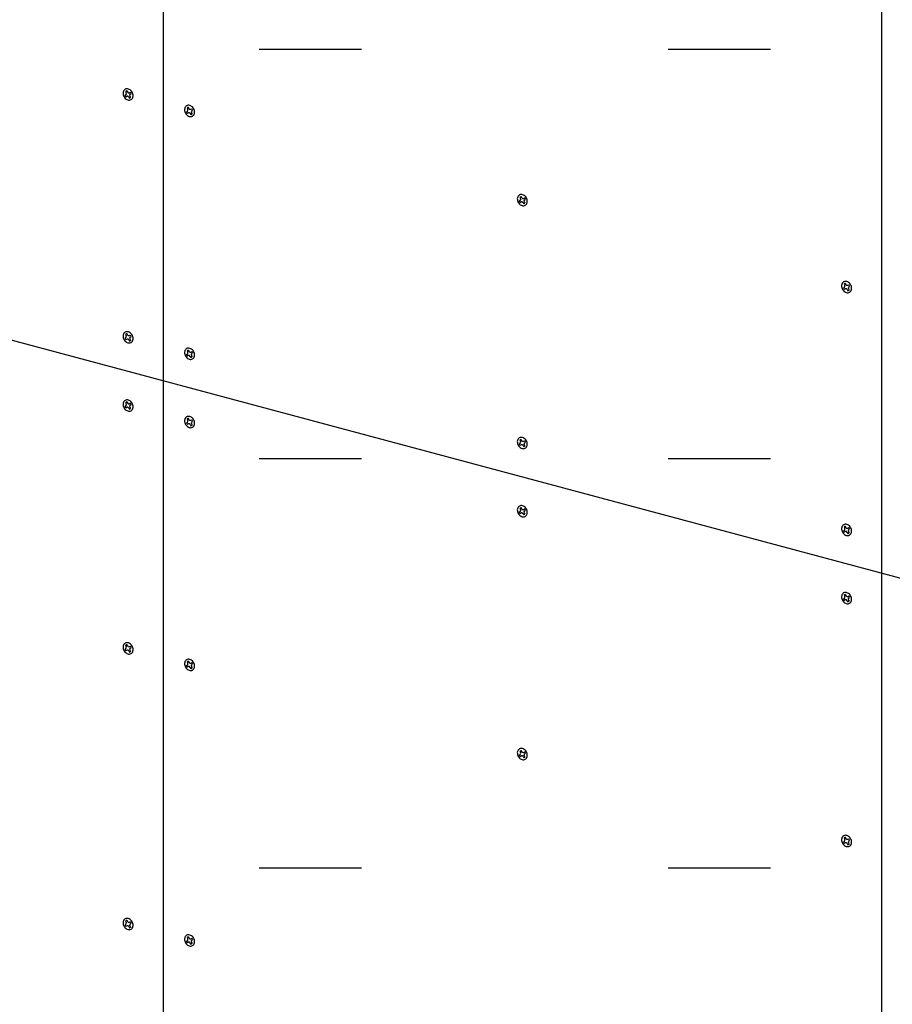
# Model space of a CAD drawing. Extents: x 5 to 415, y 6 to 292.
# Drawn here: x 50 to 55, y 103 to 109 of the extents above; entities that cross this region are included whole.
import ezdxf

# ---------------------------------------------------------------- set-up
doc = ezdxf.new("R2010")
doc.units = 0
doc.linetypes.add('DOT', pattern=[2.5, 0.625, -1.875])
for name, color, linetype in [('_B-C_ビス__アンカ__ボルト__強調図形', 7, 'CONTINUOUS'), ('_B-D_パネル', 7, 'CONTINUOUS'), ('ADD_LINE', 7, 'CONTINUOUS')]:
    doc.layers.add(name, color=color, linetype=linetype)

msp = doc.modelspace()

# ---------------------------------------------------------------- linework, layer by layer
at = {"layer": '_B-C_ビス__アンカ__ボルト__強調図形', "color": 2, "linetype": 'CONTINUOUS'}
for p, q in [((50.7167, 108.2497), (50.715, 108.2445)), ((50.7192, 108.2543), (50.7167, 108.2497)), ((50.7225, 108.2581), (50.7192, 108.2543)), ((50.7265, 108.2611), (50.7225, 108.2581)), ((50.7311, 108.2631), (50.7265, 108.2611)), ((50.7361, 108.264), (50.7311, 108.2631)), ((50.7413, 108.2639), (50.7361, 108.264)), ((50.7364, 108.2521), (50.7405, 108.245)), ((50.7466, 108.2628), (50.7413, 108.2639)), ((50.7519, 108.2607), (50.7466, 108.2628)), ((50.757, 108.2576), (50.7519, 108.2607)), ((50.7617, 108.2536), (50.757, 108.2576)), ((50.7659, 108.249), (50.7617, 108.2536)), ((50.7694, 108.2437), (50.7659, 108.249)), ((50.715, 108.2445), (50.7142, 108.2389)), ((50.7142, 108.2389), (50.7143, 108.233)), ((50.7143, 108.233), (50.7154, 108.2269)), ((50.7154, 108.2269), (50.7174, 108.221)), ((50.7174, 108.221), (50.7201, 108.2153)), ((50.7201, 108.2153), (50.7237, 108.21)), ((50.7237, 108.21), (50.7279, 108.2053)), ((50.7261, 108.2247), (50.7316, 108.2279)), ((50.7279, 108.2053), (50.7326, 108.2014)), ((50.7294, 108.2481), (50.7334, 108.241)), ((50.7313, 108.2157), (50.7368, 108.2189)), ((50.7326, 108.2014), (50.7376, 108.1983)), ((50.7376, 108.1983), (50.7429, 108.1962)), ((50.7429, 108.1962), (50.7483, 108.195)), ((50.7483, 108.195), (50.7535, 108.195)), ((50.7491, 108.2139), (50.7532, 108.2068)), ((50.7527, 108.2401), (50.7583, 108.2433)), ((50.7535, 108.195), (50.7585, 108.1959)), ((50.7561, 108.218), (50.7602, 108.2109)), ((50.7579, 108.2311), (50.7635, 108.2343)), ((50.7585, 108.1959), (50.763, 108.1979)), ((50.763, 108.1979), (50.767, 108.2009)), ((50.767, 108.2009), (50.7703, 108.2047)), ((50.7722, 108.238), (50.7694, 108.2437)), ((50.7703, 108.2047), (50.7729, 108.2093)), ((50.7742, 108.232), (50.7722, 108.238)), ((50.7729, 108.2093), (50.7746, 108.2144)), ((50.7752, 108.226), (50.7742, 108.232)), ((50.7746, 108.2144), (50.7754, 108.2201)), ((50.7754, 108.2201), (50.7752, 108.226)), ((51.0907, 108.1439), (51.0899, 108.1382)), ((51.0899, 108.1382), (51.09, 108.1323)), ((51.09, 108.1323), (51.0911, 108.1263)), ((51.0924, 108.1491), (51.0907, 108.1439)), ((51.0949, 108.1536), (51.0924, 108.1491)), ((51.0982, 108.1574), (51.0949, 108.1536)), ((51.1022, 108.1604), (51.0982, 108.1574)), ((51.1068, 108.1624), (51.1022, 108.1604)), ((51.105, 108.1474), (51.1091, 108.1403)), ((51.1118, 108.1634), (51.1068, 108.1624)), ((51.117, 108.1633), (51.1118, 108.1634)), ((51.1121, 108.1515), (51.1162, 108.1444)), ((51.1223, 108.1621), (51.117, 108.1633)), ((51.1276, 108.16), (51.1223, 108.1621)), ((51.1327, 108.1569), (51.1276, 108.16)), ((51.1284, 108.1394), (51.1339, 108.1426)), ((51.1374, 108.153), (51.1327, 108.1569)), ((51.1336, 108.1304), (51.1392, 108.1336)), ((51.1416, 108.1483), (51.1374, 108.153)), ((51.1451, 108.143), (51.1416, 108.1483)), ((51.1479, 108.1373), (51.1451, 108.143)), ((51.1498, 108.1314), (51.1479, 108.1373)), ((51.1509, 108.1253), (51.1498, 108.1314)), ((51.0911, 108.1263), (51.093, 108.1203)), ((51.093, 108.1203), (51.0958, 108.1146)), ((51.0958, 108.1146), (51.0994, 108.1093)), ((51.0994, 108.1093), (51.1036, 108.1047)), ((51.1018, 108.124), (51.1073, 108.1272)), ((51.1036, 108.1047), (51.1083, 108.1007)), ((51.107, 108.115), (51.1125, 108.1182)), ((51.1083, 108.1007), (51.1133, 108.0976)), ((51.1133, 108.0976), (51.1186, 108.0955)), ((51.1186, 108.0955), (51.1239, 108.0944)), ((51.1239, 108.0944), (51.1292, 108.0943)), ((51.1248, 108.1133), (51.1289, 108.1062)), ((51.1292, 108.0943), (51.1341, 108.0953)), ((51.1318, 108.1173), (51.1359, 108.1102)), ((51.1341, 108.0953), (51.1387, 108.0972)), ((51.1387, 108.0972), (51.1427, 108.1002)), ((51.1427, 108.1002), (51.146, 108.104)), ((51.146, 108.104), (51.1486, 108.1086)), ((51.1486, 108.1086), (51.1503, 108.1138)), ((51.1503, 108.1138), (51.1511, 108.1194)), ((51.1511, 108.1194), (51.1509, 108.1253)), ((53.1238, 107.5991), (53.123, 107.5934)), ((53.123, 107.5934), (53.1232, 107.5875)), ((53.1232, 107.5875), (53.1242, 107.5815)), ((53.1255, 107.6043), (53.1238, 107.5991)), ((53.1281, 107.6088), (53.1255, 107.6043)), ((53.1314, 107.6127), (53.1281, 107.6088)), ((53.1354, 107.6156), (53.1314, 107.6127)), ((53.1399, 107.6176), (53.1354, 107.6156)), ((53.1382, 107.6026), (53.1423, 107.5955)), ((53.1449, 107.6186), (53.1399, 107.6176)), ((53.1501, 107.6185), (53.1449, 107.6186)), ((53.1452, 107.6067), (53.1493, 107.5996)), ((53.1555, 107.6174), (53.1501, 107.6185)), ((53.1608, 107.6152), (53.1555, 107.6174)), ((53.1658, 107.6121), (53.1608, 107.6152)), ((53.1616, 107.5946), (53.1671, 107.5978)), ((53.1705, 107.6082), (53.1658, 107.6121)), ((53.1668, 107.5856), (53.1723, 107.5888)), ((53.1747, 107.6035), (53.1705, 107.6082)), ((53.1782, 107.5983), (53.1747, 107.6035)), ((53.181, 107.5926), (53.1782, 107.5983)), ((53.183, 107.5866), (53.181, 107.5926)), ((53.1242, 107.5815), (53.1262, 107.5755)), ((53.1262, 107.5755), (53.129, 107.5698)), ((53.129, 107.5698), (53.1325, 107.5646)), ((53.1325, 107.5646), (53.1367, 107.5599)), ((53.1349, 107.5793), (53.1405, 107.5825)), ((53.1367, 107.5599), (53.1414, 107.5559)), ((53.1401, 107.5702), (53.1457, 107.5734)), ((53.1414, 107.5559), (53.1465, 107.5529)), ((53.1465, 107.5529), (53.1518, 107.5507)), ((53.1518, 107.5507), (53.1571, 107.5496)), ((53.1571, 107.5496), (53.1623, 107.5495)), ((53.1579, 107.5685), (53.162, 107.5614)), ((53.1623, 107.5495), (53.1673, 107.5505)), ((53.165, 107.5725), (53.169, 107.5655)), ((53.1673, 107.5505), (53.1718, 107.5525)), ((53.1718, 107.5525), (53.1758, 107.5554)), ((53.1758, 107.5554), (53.1792, 107.5592)), ((53.1792, 107.5592), (53.1817, 107.5638)), ((53.1817, 107.5638), (53.1834, 107.569)), ((53.1841, 107.5806), (53.183, 107.5866)), ((53.1834, 107.569), (53.1842, 107.5746)), ((53.1842, 107.5746), (53.1841, 107.5806)), ((55.1051, 107.0682), (55.1043, 107.0626)), ((55.1043, 107.0626), (55.1045, 107.0566)), ((55.1045, 107.0566), (55.1055, 107.0506)), ((55.1068, 107.0734), (55.1051, 107.0682)), ((55.1055, 107.0506), (55.1075, 107.0446)), ((55.1094, 107.078), (55.1068, 107.0734)), ((55.1127, 107.0818), (55.1094, 107.078)), ((55.1167, 107.0847), (55.1127, 107.0818)), ((55.1162, 107.0484), (55.1218, 107.0516)), ((55.1212, 107.0867), (55.1167, 107.0847)), ((55.1195, 107.0717), (55.1236, 107.0647)), ((55.1262, 107.0877), (55.1212, 107.0867)), ((55.1314, 107.0876), (55.1262, 107.0877)), ((55.1265, 107.0758), (55.1306, 107.0687)), ((55.1368, 107.0865), (55.1314, 107.0876)), ((55.1421, 107.0843), (55.1368, 107.0865)), ((55.1471, 107.0813), (55.1421, 107.0843)), ((55.1429, 107.0638), (55.1484, 107.0669)), ((55.1518, 107.0773), (55.1471, 107.0813)), ((55.1481, 107.0547), (55.1536, 107.0579)), ((55.156, 107.0726), (55.1518, 107.0773)), ((55.1595, 107.0674), (55.156, 107.0726)), ((55.1623, 107.0617), (55.1595, 107.0674)), ((55.1643, 107.0557), (55.1623, 107.0617)), ((55.1654, 107.0497), (55.1643, 107.0557)), ((55.1655, 107.0438), (55.1654, 107.0497)), ((55.1075, 107.0446), (55.1103, 107.0389)), ((55.1103, 107.0389), (55.1138, 107.0337)), ((55.1138, 107.0337), (55.118, 107.029)), ((55.118, 107.029), (55.1227, 107.0251)), ((55.1214, 107.0394), (55.127, 107.0425)), ((55.1227, 107.0251), (55.1278, 107.022)), ((55.1278, 107.022), (55.133, 107.0198)), ((55.133, 107.0198), (55.1384, 107.0187)), ((55.1384, 107.0187), (55.1436, 107.0186)), ((55.1392, 107.0376), (55.1433, 107.0305)), ((55.1436, 107.0186), (55.1486, 107.0196)), ((55.1462, 107.0417), (55.1503, 107.0346)), ((55.1486, 107.0196), (55.1531, 107.0216)), ((55.1531, 107.0216), (55.1571, 107.0245)), ((55.1571, 107.0245), (55.1605, 107.0283)), ((55.1605, 107.0283), (55.163, 107.0329)), ((55.163, 107.0329), (55.1647, 107.0381)), ((55.1647, 107.0381), (55.1655, 107.0438)), ((50.715, 106.7612), (50.7142, 106.7556)), ((50.7142, 106.7556), (50.7143, 106.7496)), ((50.7143, 106.7496), (50.7154, 106.7436)), ((50.7167, 106.7664), (50.715, 106.7612)), ((50.7192, 106.771), (50.7167, 106.7664)), ((50.7225, 106.7748), (50.7192, 106.771)), ((50.7265, 106.7777), (50.7225, 106.7748)), ((50.7311, 106.7797), (50.7265, 106.7777)), ((50.7294, 106.7647), (50.7334, 106.7577)), ((50.7361, 106.7807), (50.7311, 106.7797)), ((50.7413, 106.7806), (50.7361, 106.7807)), ((50.7364, 106.7688), (50.7405, 106.7617)), ((50.7466, 106.7795), (50.7413, 106.7806)), ((50.7519, 106.7773), (50.7466, 106.7795)), ((50.757, 106.7743), (50.7519, 106.7773)), ((50.7527, 106.7568), (50.7583, 106.7599)), ((50.7617, 106.7703), (50.757, 106.7743)), ((50.7579, 106.7477), (50.7635, 106.7509)), ((50.7659, 106.7656), (50.7617, 106.7703)), ((50.7694, 106.7604), (50.7659, 106.7656)), ((50.7722, 106.7547), (50.7694, 106.7604)), ((50.7742, 106.7487), (50.7722, 106.7547)), ((50.7752, 106.7427), (50.7742, 106.7487)), ((50.7154, 106.7436), (50.7174, 106.7376)), ((50.7174, 106.7376), (50.7201, 106.7319)), ((50.7201, 106.7319), (50.7237, 106.7267)), ((50.7237, 106.7267), (50.7279, 106.722)), ((50.7261, 106.7414), (50.7316, 106.7446)), ((50.7279, 106.722), (50.7326, 106.7181)), ((50.7313, 106.7324), (50.7368, 106.7355)), ((50.7326, 106.7181), (50.7376, 106.715)), ((50.7376, 106.715), (50.7429, 106.7128)), ((50.7429, 106.7128), (50.7483, 106.7117)), ((50.7483, 106.7117), (50.7535, 106.7116)), ((50.7491, 106.7306), (50.7532, 106.7235)), ((50.7535, 106.7116), (50.7585, 106.7126)), ((50.7561, 106.7347), (50.7602, 106.7276)), ((50.7585, 106.7126), (50.763, 106.7146)), ((50.763, 106.7146), (50.767, 106.7175)), ((50.767, 106.7175), (50.7703, 106.7213)), ((50.7703, 106.7213), (50.7729, 106.7259)), ((50.7729, 106.7259), (50.7746, 106.7311)), ((50.7746, 106.7311), (50.7754, 106.7368)), ((50.7754, 106.7368), (50.7752, 106.7427)), ((51.0907, 106.6605), (51.0899, 106.6549)), ((51.0899, 106.6549), (51.09, 106.649)), ((51.09, 106.649), (51.0911, 106.6429)), ((51.0924, 106.6657), (51.0907, 106.6605)), ((51.0911, 106.6429), (51.093, 106.637)), ((51.0949, 106.6703), (51.0924, 106.6657)), ((51.093, 106.637), (51.0958, 106.6313)), ((51.0982, 106.6741), (51.0949, 106.6703)), ((51.0958, 106.6313), (51.0994, 106.626)), ((51.1022, 106.6771), (51.0982, 106.6741)), ((51.0994, 106.626), (51.1036, 106.6213)), ((51.1018, 106.6407), (51.1073, 106.6439)), ((51.1068, 106.6791), (51.1022, 106.6771)), ((51.105, 106.6641), (51.1091, 106.657)), ((51.1118, 106.68), (51.1068, 106.6791)), ((51.107, 106.6317), (51.1125, 106.6349)), ((51.117, 106.6799), (51.1118, 106.68)), ((51.1121, 106.6681), (51.1162, 106.6611)), ((51.1223, 106.6788), (51.117, 106.6799)), ((51.1276, 106.6767), (51.1223, 106.6788)), ((51.1248, 106.6299), (51.1289, 106.6228)), ((51.1327, 106.6736), (51.1276, 106.6767)), ((51.1284, 106.6561), (51.1339, 106.6593)), ((51.1318, 106.634), (51.1359, 106.6269)), ((51.1374, 106.6696), (51.1327, 106.6736)), ((51.1336, 106.6471), (51.1392, 106.6503)), ((51.1416, 106.665), (51.1374, 106.6696)), ((51.1451, 106.6597), (51.1416, 106.665)), ((51.1479, 106.654), (51.1451, 106.6597)), ((51.146, 106.6207), (51.1486, 106.6253)), ((51.1498, 106.648), (51.1479, 106.654)), ((51.1486, 106.6253), (51.1503, 106.6304)), ((51.1509, 106.642), (51.1498, 106.648)), ((51.1503, 106.6304), (51.1511, 106.6361)), ((51.1511, 106.6361), (51.1509, 106.642)), ((51.1036, 106.6213), (51.1083, 106.6174)), ((51.1083, 106.6174), (51.1133, 106.6143)), ((51.1133, 106.6143), (51.1186, 106.6122)), ((51.1186, 106.6122), (51.1239, 106.611)), ((51.1239, 106.611), (51.1292, 106.611)), ((51.1292, 106.611), (51.1341, 106.6119)), ((51.1341, 106.6119), (51.1387, 106.6139)), ((51.1387, 106.6139), (51.1427, 106.6169)), ((51.1427, 106.6169), (51.146, 106.6207)), ((50.715, 106.3445), (50.7142, 106.3389)), ((50.7142, 106.3389), (50.7143, 106.333)), ((50.7143, 106.333), (50.7154, 106.3269)), ((50.7167, 106.3497), (50.715, 106.3445)), ((50.7154, 106.3269), (50.7174, 106.321)), ((50.7192, 106.3543), (50.7167, 106.3497)), ((50.7225, 106.3581), (50.7192, 106.3543)), ((50.7265, 106.3611), (50.7225, 106.3581)), ((50.7261, 106.3247), (50.7316, 106.3279)), ((50.7311, 106.3631), (50.7265, 106.3611)), ((50.7294, 106.3481), (50.7334, 106.341)), ((50.7361, 106.364), (50.7311, 106.3631)), ((50.7413, 106.3639), (50.7361, 106.364)), ((50.7364, 106.3521), (50.7405, 106.345)), ((50.7466, 106.3628), (50.7413, 106.3639)), ((50.7519, 106.3607), (50.7466, 106.3628)), ((50.757, 106.3576), (50.7519, 106.3607)), ((50.7527, 106.3401), (50.7583, 106.3433)), ((50.7617, 106.3536), (50.757, 106.3576)), ((50.7579, 106.3311), (50.7635, 106.3343)), ((50.7659, 106.349), (50.7617, 106.3536)), ((50.7694, 106.3437), (50.7659, 106.349)), ((50.7722, 106.338), (50.7694, 106.3437)), ((50.7742, 106.332), (50.7722, 106.338)), ((50.7752, 106.326), (50.7742, 106.332)), ((50.7754, 106.3201), (50.7752, 106.326)), ((50.7174, 106.321), (50.7201, 106.3153)), ((50.7201, 106.3153), (50.7237, 106.31)), ((50.7237, 106.31), (50.7279, 106.3053)), ((50.7279, 106.3053), (50.7326, 106.3014)), ((50.7313, 106.3157), (50.7368, 106.3189)), ((50.7326, 106.3014), (50.7376, 106.2983)), ((50.7376, 106.2983), (50.7429, 106.2962)), ((50.7429, 106.2962), (50.7483, 106.295)), ((50.7483, 106.295), (50.7535, 106.295)), ((50.7491, 106.3139), (50.7532, 106.3068)), ((50.7535, 106.295), (50.7585, 106.2959)), ((50.7561, 106.318), (50.7602, 106.3109)), ((50.7585, 106.2959), (50.763, 106.2979)), ((50.763, 106.2979), (50.767, 106.3009)), ((50.767, 106.3009), (50.7703, 106.3047)), ((50.7703, 106.3047), (50.7729, 106.3093)), ((50.7729, 106.3093), (50.7746, 106.3144)), ((50.7746, 106.3144), (50.7754, 106.3201)), ((51.0907, 106.2439), (51.0899, 106.2382)), ((51.0899, 106.2382), (51.09, 106.2323)), ((51.09, 106.2323), (51.0911, 106.2263)), ((51.0924, 106.2491), (51.0907, 106.2439)), ((51.0911, 106.2263), (51.093, 106.2203)), ((51.0949, 106.2536), (51.0924, 106.2491)), ((51.093, 106.2203), (51.0958, 106.2146)), ((51.0982, 106.2574), (51.0949, 106.2536)), ((51.0958, 106.2146), (51.0994, 106.2093)), ((51.1022, 106.2604), (51.0982, 106.2574)), ((51.0994, 106.2093), (51.1036, 106.2047)), ((51.1018, 106.224), (51.1073, 106.2272)), ((51.1068, 106.2624), (51.1022, 106.2604)), ((51.1036, 106.2047), (51.1083, 106.2007)), ((51.105, 106.2474), (51.1091, 106.2403)), ((51.1118, 106.2634), (51.1068, 106.2624)), ((51.107, 106.215), (51.1125, 106.2182)), ((51.117, 106.2633), (51.1118, 106.2634)), ((51.1121, 106.2515), (51.1162, 106.2444)), ((51.1223, 106.2621), (51.117, 106.2633)), ((51.1276, 106.26), (51.1223, 106.2621)), ((51.1248, 106.2133), (51.1289, 106.2062)), ((51.1327, 106.2569), (51.1276, 106.26)), ((51.1284, 106.2394), (51.1339, 106.2426)), ((51.1318, 106.2173), (51.1359, 106.2102)), ((51.1374, 106.253), (51.1327, 106.2569)), ((51.1336, 106.2304), (51.1392, 106.2336)), ((51.1416, 106.2483), (51.1374, 106.253)), ((51.1451, 106.243), (51.1416, 106.2483)), ((51.1479, 106.2373), (51.1451, 106.243)), ((51.146, 106.204), (51.1486, 106.2086)), ((51.1498, 106.2314), (51.1479, 106.2373)), ((51.1486, 106.2086), (51.1503, 106.2138)), ((51.1509, 106.2253), (51.1498, 106.2314)), ((51.1503, 106.2138), (51.1511, 106.2194)), ((51.1511, 106.2194), (51.1509, 106.2253)), ((51.1083, 106.2007), (51.1133, 106.1976)), ((51.1133, 106.1976), (51.1186, 106.1955)), ((51.1186, 106.1955), (51.1239, 106.1944)), ((51.1239, 106.1944), (51.1292, 106.1943)), ((51.1292, 106.1943), (51.1341, 106.1953)), ((51.1341, 106.1953), (51.1387, 106.1972)), ((51.1387, 106.1972), (51.1427, 106.2002)), ((51.1427, 106.2002), (51.146, 106.204)), ((53.1238, 106.1158), (53.123, 106.1101)), ((53.123, 106.1101), (53.1232, 106.1042)), ((53.1232, 106.1042), (53.1242, 106.0981)), ((53.1255, 106.1209), (53.1238, 106.1158)), ((53.1242, 106.0981), (53.1262, 106.0922)), ((53.1281, 106.1255), (53.1255, 106.1209)), ((53.1262, 106.0922), (53.129, 106.0865)), ((53.1314, 106.1293), (53.1281, 106.1255)), ((53.129, 106.0865), (53.1325, 106.0812)), ((53.1354, 106.1323), (53.1314, 106.1293)), ((53.1349, 106.0959), (53.1405, 106.0991)), ((53.1399, 106.1343), (53.1354, 106.1323)), ((53.1382, 106.1193), (53.1423, 106.1122)), ((53.1449, 106.1352), (53.1399, 106.1343)), ((53.1401, 106.0869), (53.1457, 106.0901)), ((53.1501, 106.1352), (53.1449, 106.1352)), ((53.1452, 106.1234), (53.1493, 106.1163)), ((53.1555, 106.134), (53.1501, 106.1352)), ((53.1608, 106.1319), (53.1555, 106.134)), ((53.1579, 106.0851), (53.162, 106.0781)), ((53.1658, 106.1288), (53.1608, 106.1319)), ((53.1616, 106.1113), (53.1671, 106.1145)), ((53.165, 106.0892), (53.169, 106.0821)), ((53.1705, 106.1249), (53.1658, 106.1288)), ((53.1668, 106.1023), (53.1723, 106.1055)), ((53.1747, 106.1202), (53.1705, 106.1249)), ((53.1782, 106.1149), (53.1747, 106.1202)), ((53.181, 106.1092), (53.1782, 106.1149)), ((53.183, 106.1033), (53.181, 106.1092)), ((53.1817, 106.0805), (53.1834, 106.0857)), ((53.1841, 106.0972), (53.183, 106.1033)), ((53.1834, 106.0857), (53.1842, 106.0913)), ((53.1842, 106.0913), (53.1841, 106.0972)), ((53.1325, 106.0812), (53.1367, 106.0765)), ((53.1367, 106.0765), (53.1414, 106.0726)), ((53.1414, 106.0726), (53.1465, 106.0695)), ((53.1465, 106.0695), (53.1518, 106.0674)), ((53.1518, 106.0674), (53.1571, 106.0663)), ((53.1571, 106.0663), (53.1623, 106.0662)), ((53.1623, 106.0662), (53.1673, 106.0671)), ((53.1673, 106.0671), (53.1718, 106.0691)), ((53.1718, 106.0691), (53.1758, 106.0721)), ((53.1758, 106.0721), (53.1792, 106.0759)), ((53.1792, 106.0759), (53.1817, 106.0805)), ((53.1238, 105.6991), (53.123, 105.6934)), ((53.123, 105.6934), (53.1232, 105.6875)), ((53.1232, 105.6875), (53.1242, 105.6815)), ((53.1255, 105.7043), (53.1238, 105.6991)), ((53.1242, 105.6815), (53.1262, 105.6755)), ((53.1281, 105.7088), (53.1255, 105.7043)), ((53.1262, 105.6755), (53.129, 105.6698)), ((53.1314, 105.7127), (53.1281, 105.7088)), ((53.129, 105.6698), (53.1325, 105.6646)), ((53.1354, 105.7156), (53.1314, 105.7127)), ((53.1325, 105.6646), (53.1367, 105.6599)), ((53.1349, 105.6793), (53.1405, 105.6825)), ((53.1399, 105.7176), (53.1354, 105.7156)), ((53.1382, 105.7026), (53.1423, 105.6955)), ((53.1449, 105.7186), (53.1399, 105.7176)), ((53.1401, 105.6702), (53.1457, 105.6734)), ((53.1501, 105.7185), (53.1449, 105.7186)), ((53.1452, 105.7067), (53.1493, 105.6996)), ((53.1555, 105.7174), (53.1501, 105.7185)), ((53.1608, 105.7152), (53.1555, 105.7174)), ((53.1579, 105.6685), (53.162, 105.6614)), ((53.1658, 105.7121), (53.1608, 105.7152)), ((53.1616, 105.6946), (53.1671, 105.6978)), ((53.165, 105.6725), (53.169, 105.6655)), ((53.1705, 105.7082), (53.1658, 105.7121)), ((53.1668, 105.6856), (53.1723, 105.6888)), ((53.1747, 105.7035), (53.1705, 105.7082)), ((53.1782, 105.6983), (53.1747, 105.7035)), ((53.181, 105.6926), (53.1782, 105.6983)), ((53.1792, 105.6592), (53.1817, 105.6638)), ((53.183, 105.6866), (53.181, 105.6926)), ((53.1817, 105.6638), (53.1834, 105.669)), ((53.1841, 105.6806), (53.183, 105.6866)), ((53.1834, 105.669), (53.1842, 105.6746)), ((53.1842, 105.6746), (53.1841, 105.6806)), ((53.1367, 105.6599), (53.1414, 105.6559)), ((53.1414, 105.6559), (53.1465, 105.6529)), ((53.1465, 105.6529), (53.1518, 105.6507)), ((53.1518, 105.6507), (53.1571, 105.6496)), ((53.1571, 105.6496), (53.1623, 105.6495)), ((53.1623, 105.6495), (53.1673, 105.6505)), ((53.1673, 105.6505), (53.1718, 105.6525)), ((53.1718, 105.6525), (53.1758, 105.6554)), ((53.1758, 105.6554), (53.1792, 105.6592)), ((55.1212, 105.6034), (55.1167, 105.6014)), ((55.1262, 105.6044), (55.1212, 105.6034)), ((55.1314, 105.6043), (55.1262, 105.6044)), ((55.1368, 105.6031), (55.1314, 105.6043)), ((55.1421, 105.601), (55.1368, 105.6031)), ((55.1051, 105.5849), (55.1043, 105.5792)), ((55.1043, 105.5792), (55.1045, 105.5733)), ((55.1045, 105.5733), (55.1055, 105.5673)), ((55.1068, 105.5901), (55.1051, 105.5849)), ((55.1055, 105.5673), (55.1075, 105.5613)), ((55.1094, 105.5946), (55.1068, 105.5901)), ((55.1075, 105.5613), (55.1103, 105.5556)), ((55.1127, 105.5984), (55.1094, 105.5946)), ((55.1103, 105.5556), (55.1138, 105.5503)), ((55.1167, 105.6014), (55.1127, 105.5984)), ((55.1138, 105.5503), (55.118, 105.5457)), ((55.1162, 105.565), (55.1218, 105.5682)), ((55.118, 105.5457), (55.1227, 105.5417)), ((55.1195, 105.5884), (55.1236, 105.5813)), ((55.1214, 105.556), (55.127, 105.5592)), ((55.1265, 105.5925), (55.1306, 105.5854)), ((55.1392, 105.5543), (55.1433, 105.5472)), ((55.1471, 105.5979), (55.1421, 105.601)), ((55.1429, 105.5804), (55.1484, 105.5836)), ((55.1462, 105.5583), (55.1503, 105.5512)), ((55.1518, 105.594), (55.1471, 105.5979)), ((55.1481, 105.5714), (55.1536, 105.5746)), ((55.156, 105.5893), (55.1518, 105.594)), ((55.1595, 105.584), (55.156, 105.5893)), ((55.1571, 105.5412), (55.1605, 105.545)), ((55.1623, 105.5783), (55.1595, 105.584)), ((55.1605, 105.545), (55.163, 105.5496)), ((55.1643, 105.5724), (55.1623, 105.5783)), ((55.163, 105.5496), (55.1647, 105.5548)), ((55.1654, 105.5663), (55.1643, 105.5724)), ((55.1647, 105.5548), (55.1655, 105.5604)), ((55.1655, 105.5604), (55.1654, 105.5663)), ((55.1227, 105.5417), (55.1278, 105.5386)), ((55.1278, 105.5386), (55.133, 105.5365)), ((55.133, 105.5365), (55.1384, 105.5354)), ((55.1384, 105.5354), (55.1436, 105.5353)), ((55.1436, 105.5353), (55.1486, 105.5363)), ((55.1486, 105.5363), (55.1531, 105.5382)), ((55.1531, 105.5382), (55.1571, 105.5412)), ((55.1167, 105.1847), (55.1127, 105.1818)), ((55.1212, 105.1867), (55.1167, 105.1847)), ((55.1262, 105.1877), (55.1212, 105.1867)), ((55.1314, 105.1876), (55.1262, 105.1877)), ((55.1368, 105.1865), (55.1314, 105.1876)), ((55.1421, 105.1843), (55.1368, 105.1865)), ((55.1471, 105.1813), (55.1421, 105.1843)), ((55.1051, 105.1682), (55.1043, 105.1626)), ((55.1043, 105.1626), (55.1045, 105.1566)), ((55.1045, 105.1566), (55.1055, 105.1506)), ((55.1068, 105.1734), (55.1051, 105.1682)), ((55.1055, 105.1506), (55.1075, 105.1446)), ((55.1094, 105.178), (55.1068, 105.1734)), ((55.1075, 105.1446), (55.1103, 105.1389)), ((55.1127, 105.1818), (55.1094, 105.178)), ((55.1103, 105.1389), (55.1138, 105.1337)), ((55.1138, 105.1337), (55.118, 105.129)), ((55.1162, 105.1484), (55.1218, 105.1516)), ((55.118, 105.129), (55.1227, 105.1251)), ((55.1195, 105.1717), (55.1236, 105.1647)), ((55.1214, 105.1394), (55.127, 105.1425)), ((55.1227, 105.1251), (55.1278, 105.122)), ((55.1265, 105.1758), (55.1306, 105.1687)), ((55.1278, 105.122), (55.133, 105.1198)), ((55.1392, 105.1376), (55.1433, 105.1305)), ((55.1429, 105.1638), (55.1484, 105.1669)), ((55.1462, 105.1417), (55.1503, 105.1346)), ((55.1518, 105.1773), (55.1471, 105.1813)), ((55.1481, 105.1547), (55.1536, 105.1579)), ((55.156, 105.1726), (55.1518, 105.1773)), ((55.1531, 105.1216), (55.1571, 105.1245)), ((55.1595, 105.1674), (55.156, 105.1726)), ((55.1571, 105.1245), (55.1605, 105.1283)), ((55.1623, 105.1617), (55.1595, 105.1674)), ((55.1605, 105.1283), (55.163, 105.1329)), ((55.1643, 105.1557), (55.1623, 105.1617)), ((55.163, 105.1329), (55.1647, 105.1381)), ((55.1654, 105.1497), (55.1643, 105.1557)), ((55.1647, 105.1381), (55.1655, 105.1438)), ((55.1655, 105.1438), (55.1654, 105.1497)), ((55.133, 105.1198), (55.1384, 105.1187)), ((55.1384, 105.1187), (55.1436, 105.1186)), ((55.1436, 105.1186), (55.1486, 105.1196)), ((55.1486, 105.1196), (55.1531, 105.1216)), ((50.715, 104.8612), (50.7142, 104.8556)), ((50.7142, 104.8556), (50.7143, 104.8496)), ((50.7143, 104.8496), (50.7154, 104.8436)), ((50.7167, 104.8664), (50.715, 104.8612)), ((50.7154, 104.8436), (50.7174, 104.8376)), ((50.7192, 104.871), (50.7167, 104.8664)), ((50.7174, 104.8376), (50.7201, 104.8319)), ((50.7225, 104.8748), (50.7192, 104.871)), ((50.7201, 104.8319), (50.7237, 104.8267)), ((50.7265, 104.8777), (50.7225, 104.8748)), ((50.7237, 104.8267), (50.7279, 104.822)), ((50.7261, 104.8414), (50.7316, 104.8446)), ((50.7311, 104.8797), (50.7265, 104.8777)), ((50.7279, 104.822), (50.7326, 104.8181)), ((50.7294, 104.8647), (50.7334, 104.8577)), ((50.7361, 104.8807), (50.7311, 104.8797)), ((50.7313, 104.8324), (50.7368, 104.8355)), ((50.7413, 104.8806), (50.7361, 104.8807)), ((50.7364, 104.8688), (50.7405, 104.8617)), ((50.7466, 104.8795), (50.7413, 104.8806)), ((50.7519, 104.8773), (50.7466, 104.8795)), ((50.7491, 104.8306), (50.7532, 104.8235)), ((50.757, 104.8743), (50.7519, 104.8773)), ((50.7527, 104.8568), (50.7583, 104.8599)), ((50.7561, 104.8347), (50.7602, 104.8276)), ((50.7617, 104.8703), (50.757, 104.8743)), ((50.7579, 104.8477), (50.7635, 104.8509)), ((50.7659, 104.8656), (50.7617, 104.8703)), ((50.7694, 104.8604), (50.7659, 104.8656)), ((50.767, 104.8175), (50.7703, 104.8213)), ((50.7722, 104.8547), (50.7694, 104.8604)), ((50.7703, 104.8213), (50.7729, 104.8259)), ((50.7742, 104.8487), (50.7722, 104.8547)), ((50.7729, 104.8259), (50.7746, 104.8311)), ((50.7752, 104.8427), (50.7742, 104.8487)), ((50.7746, 104.8311), (50.7754, 104.8368)), ((50.7754, 104.8368), (50.7752, 104.8427)), ((50.7326, 104.8181), (50.7376, 104.815)), ((50.7376, 104.815), (50.7429, 104.8128)), ((50.7429, 104.8128), (50.7483, 104.8117)), ((50.7483, 104.8117), (50.7535, 104.8116)), ((50.7535, 104.8116), (50.7585, 104.8126)), ((50.7585, 104.8126), (50.763, 104.8146)), ((50.763, 104.8146), (50.767, 104.8175)), ((51.0924, 104.7657), (51.0907, 104.7605)), ((51.0949, 104.7703), (51.0924, 104.7657)), ((51.0982, 104.7741), (51.0949, 104.7703)), ((51.1022, 104.7771), (51.0982, 104.7741)), ((51.1068, 104.7791), (51.1022, 104.7771)), ((51.105, 104.7641), (51.1091, 104.757)), ((51.1118, 104.78), (51.1068, 104.7791)), ((51.117, 104.7799), (51.1118, 104.78)), ((51.1121, 104.7681), (51.1162, 104.7611)), ((51.1223, 104.7788), (51.117, 104.7799)), ((51.1276, 104.7767), (51.1223, 104.7788)), ((51.1327, 104.7736), (51.1276, 104.7767)), ((51.1374, 104.7696), (51.1327, 104.7736)), ((51.1416, 104.765), (51.1374, 104.7696)), ((51.1451, 104.7597), (51.1416, 104.765)), ((51.0907, 104.7605), (51.0899, 104.7549)), ((51.0899, 104.7549), (51.09, 104.749)), ((51.09, 104.749), (51.0911, 104.7429)), ((51.0911, 104.7429), (51.093, 104.737)), ((51.093, 104.737), (51.0958, 104.7313)), ((51.0958, 104.7313), (51.0994, 104.726)), ((51.0994, 104.726), (51.1036, 104.7213)), ((51.1018, 104.7407), (51.1073, 104.7439)), ((51.1036, 104.7213), (51.1083, 104.7174)), ((51.107, 104.7317), (51.1125, 104.7349)), ((51.1083, 104.7174), (51.1133, 104.7143)), ((51.1133, 104.7143), (51.1186, 104.7122)), ((51.1186, 104.7122), (51.1239, 104.711)), ((51.1239, 104.711), (51.1292, 104.711)), ((51.1248, 104.7299), (51.1289, 104.7228)), ((51.1284, 104.7561), (51.1339, 104.7593)), ((51.1292, 104.711), (51.1341, 104.7119)), ((51.1318, 104.734), (51.1359, 104.7269)), ((51.1336, 104.7471), (51.1392, 104.7503)), ((51.1341, 104.7119), (51.1387, 104.7139)), ((51.1387, 104.7139), (51.1427, 104.7169)), ((51.1427, 104.7169), (51.146, 104.7207)), ((51.1479, 104.754), (51.1451, 104.7597)), ((51.146, 104.7207), (51.1486, 104.7253)), ((51.1498, 104.748), (51.1479, 104.754)), ((51.1486, 104.7253), (51.1503, 104.7304)), ((51.1509, 104.742), (51.1498, 104.748)), ((51.1503, 104.7304), (51.1511, 104.7361)), ((51.1511, 104.7361), (51.1509, 104.742)), ((53.1255, 104.2209), (53.1238, 104.2158)), ((53.1281, 104.2255), (53.1255, 104.2209)), ((53.1314, 104.2293), (53.1281, 104.2255)), ((53.1354, 104.2323), (53.1314, 104.2293)), ((53.1399, 104.2343), (53.1354, 104.2323)), ((53.1449, 104.2352), (53.1399, 104.2343)), ((53.1501, 104.2352), (53.1449, 104.2352)), ((53.1452, 104.2234), (53.1493, 104.2163)), ((53.1555, 104.234), (53.1501, 104.2352)), ((53.1608, 104.2319), (53.1555, 104.234)), ((53.1658, 104.2288), (53.1608, 104.2319)), ((53.1705, 104.2249), (53.1658, 104.2288)), ((53.1747, 104.2202), (53.1705, 104.2249)), ((53.1782, 104.2149), (53.1747, 104.2202)), ((53.1238, 104.2158), (53.123, 104.2101)), ((53.123, 104.2101), (53.1232, 104.2042)), ((53.1232, 104.2042), (53.1242, 104.1981)), ((53.1242, 104.1981), (53.1262, 104.1922)), ((53.1262, 104.1922), (53.129, 104.1865)), ((53.129, 104.1865), (53.1325, 104.1812)), ((53.1325, 104.1812), (53.1367, 104.1765)), ((53.1349, 104.1959), (53.1405, 104.1991)), ((53.1367, 104.1765), (53.1414, 104.1726)), ((53.1382, 104.2193), (53.1423, 104.2122)), ((53.1401, 104.1869), (53.1457, 104.1901)), ((53.1414, 104.1726), (53.1465, 104.1695)), ((53.1465, 104.1695), (53.1518, 104.1674)), ((53.1518, 104.1674), (53.1571, 104.1663)), ((53.1571, 104.1663), (53.1623, 104.1662)), ((53.1579, 104.1851), (53.162, 104.1781)), ((53.1616, 104.2113), (53.1671, 104.2145)), ((53.1623, 104.1662), (53.1673, 104.1671)), ((53.165, 104.1892), (53.169, 104.1821)), ((53.1668, 104.2023), (53.1723, 104.2055)), ((53.1673, 104.1671), (53.1718, 104.1691)), ((53.1718, 104.1691), (53.1758, 104.1721)), ((53.1758, 104.1721), (53.1792, 104.1759)), ((53.181, 104.2092), (53.1782, 104.2149)), ((53.1792, 104.1759), (53.1817, 104.1805)), ((53.183, 104.2033), (53.181, 104.2092)), ((53.1817, 104.1805), (53.1834, 104.1857)), ((53.1841, 104.1972), (53.183, 104.2033)), ((53.1834, 104.1857), (53.1842, 104.1913)), ((53.1842, 104.1913), (53.1841, 104.1972)), ((55.1051, 103.6849), (55.1043, 103.6792)), ((55.1043, 103.6792), (55.1045, 103.6733)), ((55.1068, 103.6901), (55.1051, 103.6849)), ((55.1094, 103.6946), (55.1068, 103.6901)), ((55.1127, 103.6984), (55.1094, 103.6946)), ((55.1167, 103.7014), (55.1127, 103.6984)), ((55.1212, 103.7034), (55.1167, 103.7014)), ((55.1195, 103.6884), (55.1236, 103.6813)), ((55.1262, 103.7044), (55.1212, 103.7034)), ((55.1314, 103.7043), (55.1262, 103.7044)), ((55.1265, 103.6925), (55.1306, 103.6854)), ((55.1368, 103.7031), (55.1314, 103.7043)), ((55.1421, 103.701), (55.1368, 103.7031)), ((55.1471, 103.6979), (55.1421, 103.701)), ((55.1429, 103.6804), (55.1484, 103.6836)), ((55.1518, 103.694), (55.1471, 103.6979)), ((55.156, 103.6893), (55.1518, 103.694)), ((55.1595, 103.684), (55.156, 103.6893)), ((55.1623, 103.6783), (55.1595, 103.684)), ((55.1045, 103.6733), (55.1055, 103.6673)), ((55.1055, 103.6673), (55.1075, 103.6613)), ((55.1075, 103.6613), (55.1103, 103.6556)), ((55.1103, 103.6556), (55.1138, 103.6503)), ((55.1138, 103.6503), (55.118, 103.6457)), ((55.1162, 103.665), (55.1218, 103.6682)), ((55.118, 103.6457), (55.1227, 103.6417)), ((55.1214, 103.656), (55.127, 103.6592)), ((55.1227, 103.6417), (55.1278, 103.6386)), ((55.1278, 103.6386), (55.133, 103.6365)), ((55.133, 103.6365), (55.1384, 103.6354)), ((55.1384, 103.6354), (55.1436, 103.6353)), ((55.1392, 103.6543), (55.1433, 103.6472)), ((55.1436, 103.6353), (55.1486, 103.6363)), ((55.1462, 103.6583), (55.1503, 103.6512)), ((55.1481, 103.6714), (55.1536, 103.6746)), ((55.1486, 103.6363), (55.1531, 103.6382)), ((55.1531, 103.6382), (55.1571, 103.6412)), ((55.1571, 103.6412), (55.1605, 103.645)), ((55.1605, 103.645), (55.163, 103.6496)), ((55.1643, 103.6724), (55.1623, 103.6783)), ((55.163, 103.6496), (55.1647, 103.6548)), ((55.1654, 103.6663), (55.1643, 103.6724)), ((55.1647, 103.6548), (55.1655, 103.6604)), ((55.1655, 103.6604), (55.1654, 103.6663)), ((50.7361, 103.1974), (50.7311, 103.1964)), ((50.7413, 103.1973), (50.7361, 103.1974)), ((50.715, 103.1779), (50.7142, 103.1722)), ((50.7142, 103.1722), (50.7143, 103.1663)), ((50.7143, 103.1663), (50.7154, 103.1603)), ((50.7167, 103.1831), (50.715, 103.1779)), ((50.7154, 103.1603), (50.7174, 103.1543)), ((50.7192, 103.1876), (50.7167, 103.1831)), ((50.7174, 103.1543), (50.7201, 103.1486)), ((50.7225, 103.1914), (50.7192, 103.1876)), ((50.7201, 103.1486), (50.7237, 103.1433)), ((50.7265, 103.1944), (50.7225, 103.1914)), ((50.7237, 103.1433), (50.7279, 103.1387)), ((50.7261, 103.158), (50.7316, 103.1612)), ((50.7311, 103.1964), (50.7265, 103.1944)), ((50.7279, 103.1387), (50.7326, 103.1347)), ((50.7294, 103.1814), (50.7334, 103.1743)), ((50.7313, 103.149), (50.7368, 103.1522)), ((50.7364, 103.1855), (50.7405, 103.1784)), ((50.7466, 103.1961), (50.7413, 103.1973)), ((50.7519, 103.194), (50.7466, 103.1961)), ((50.7491, 103.1473), (50.7532, 103.1402)), ((50.757, 103.1909), (50.7519, 103.194)), ((50.7527, 103.1734), (50.7583, 103.1766)), ((50.7561, 103.1513), (50.7602, 103.1442)), ((50.7617, 103.187), (50.757, 103.1909)), ((50.7579, 103.1644), (50.7635, 103.1676)), ((50.7659, 103.1823), (50.7617, 103.187)), ((50.7694, 103.177), (50.7659, 103.1823)), ((50.767, 103.1342), (50.7703, 103.138)), ((50.7722, 103.1713), (50.7694, 103.177)), ((50.7703, 103.138), (50.7729, 103.1426)), ((50.7742, 103.1654), (50.7722, 103.1713)), ((50.7729, 103.1426), (50.7746, 103.1478)), ((50.7752, 103.1593), (50.7742, 103.1654)), ((50.7746, 103.1478), (50.7754, 103.1534)), ((50.7754, 103.1534), (50.7752, 103.1593)), ((50.7326, 103.1347), (50.7376, 103.1316)), ((50.7376, 103.1316), (50.7429, 103.1295)), ((50.7429, 103.1295), (50.7483, 103.1284)), ((50.7483, 103.1284), (50.7535, 103.1283)), ((50.7535, 103.1283), (50.7585, 103.1293)), ((50.7585, 103.1293), (50.763, 103.1312)), ((50.763, 103.1312), (50.767, 103.1342)), ((51.0907, 103.0772), (51.0899, 103.0716)), ((51.0924, 103.0824), (51.0907, 103.0772)), ((51.0949, 103.087), (51.0924, 103.0824)), ((51.0982, 103.0908), (51.0949, 103.087)), ((51.1022, 103.0937), (51.0982, 103.0908)), ((51.1068, 103.0957), (51.1022, 103.0937)), ((51.105, 103.0807), (51.1091, 103.0737)), ((51.1118, 103.0967), (51.1068, 103.0957)), ((51.117, 103.0966), (51.1118, 103.0967)), ((51.1121, 103.0848), (51.1162, 103.0777)), ((51.1223, 103.0955), (51.117, 103.0966)), ((51.1276, 103.0933), (51.1223, 103.0955)), ((51.1327, 103.0903), (51.1276, 103.0933)), ((51.1374, 103.0863), (51.1327, 103.0903)), ((51.1416, 103.0816), (51.1374, 103.0863)), ((51.1451, 103.0764), (51.1416, 103.0816)), ((51.0899, 103.0716), (51.09, 103.0656)), ((51.09, 103.0656), (51.0911, 103.0596)), ((51.0911, 103.0596), (51.093, 103.0536)), ((51.093, 103.0536), (51.0958, 103.0479)), ((51.0958, 103.0479), (51.0994, 103.0427)), ((51.0994, 103.0427), (51.1036, 103.038)), ((51.1018, 103.0574), (51.1073, 103.0606)), ((51.1036, 103.038), (51.1083, 103.0341)), ((51.107, 103.0484), (51.1125, 103.0515)), ((51.1083, 103.0341), (51.1133, 103.031)), ((51.1133, 103.031), (51.1186, 103.0288)), ((51.1186, 103.0288), (51.1239, 103.0277)), ((51.1239, 103.0277), (51.1292, 103.0276)), ((51.1248, 103.0466), (51.1289, 103.0395)), ((51.1284, 103.0728), (51.1339, 103.0759)), ((51.1292, 103.0276), (51.1341, 103.0286)), ((51.1318, 103.0507), (51.1359, 103.0436)), ((51.1336, 103.0637), (51.1392, 103.0669)), ((51.1341, 103.0286), (51.1387, 103.0306)), ((51.1387, 103.0306), (51.1427, 103.0335)), ((51.1427, 103.0335), (51.146, 103.0373)), ((51.1479, 103.0707), (51.1451, 103.0764)), ((51.146, 103.0373), (51.1486, 103.0419)), ((51.1498, 103.0647), (51.1479, 103.0707)), ((51.1486, 103.0419), (51.1503, 103.0471)), ((51.1509, 103.0587), (51.1498, 103.0647)), ((51.1503, 103.0471), (51.1511, 103.0528)), ((51.1511, 103.0528), (51.1509, 103.0587))]:
    msp.add_line(p, q, dxfattribs=at)
for centre, radius, start, end in [((50.7519, 108.2172), 0.0382, 113.89187, 126.10813), ((50.7393, 108.2263), 0.0133, 186.95104, 233.04896), ((50.7256, 108.2354), 0.00964, 308.76776, 35.32378), ((50.7403, 108.2099), 0.00964, 24.67622, 111.23224), ((50.7492, 108.2491), 0.00964, 204.67622, 291.23224), ((50.7496, 108.2212), 0.0148, 284.0911, 315.9089), ((50.764, 108.2236), 0.00964, 128.76776, 215.32378), ((50.7472, 108.2309), 0.0166, 11.71017, 48.28983), ((51.1275, 108.1166), 0.0382, 113.89187, 126.10813), ((51.1013, 108.1347), 0.00964, 308.76776, 35.32378), ((51.1249, 108.1484), 0.00964, 204.67622, 291.23224), ((51.1397, 108.1229), 0.00964, 128.76776, 215.32378), ((51.1229, 108.1302), 0.0166, 11.71017, 48.28983), ((51.115, 108.1257), 0.0133, 186.95104, 233.04896), ((51.116, 108.1092), 0.00964, 24.67622, 111.23224), ((51.1252, 108.1206), 0.0148, 284.0911, 315.9089), ((53.1607, 107.5718), 0.0382, 113.89187, 126.10813), ((53.1344, 107.59), 0.00964, 308.76776, 35.32378), ((53.1581, 107.6036), 0.00964, 204.67622, 291.23224), ((53.1561, 107.5854), 0.0166, 11.71017, 48.28983), ((53.1481, 107.5809), 0.0133, 186.95104, 233.04896), ((53.1492, 107.5645), 0.00964, 24.67622, 111.23224), ((53.1584, 107.5758), 0.0148, 284.0911, 315.9089), ((53.1728, 107.5781), 0.00964, 128.76776, 215.32378), ((55.1294, 107.05), 0.0133, 186.95104, 233.04896), ((55.142, 107.0409), 0.0382, 113.89187, 126.10813), ((55.1157, 107.0591), 0.00964, 308.76776, 35.32378), ((55.1394, 107.0727), 0.00964, 204.67622, 291.23224), ((55.1541, 107.0472), 0.00964, 128.76776, 215.32378), ((55.1373, 107.0546), 0.0166, 11.71017, 48.28983), ((55.1304, 107.0336), 0.00964, 24.67622, 111.23224), ((55.1397, 107.0449), 0.0148, 284.0911, 315.9089), ((50.7519, 106.7339), 0.0382, 113.89187, 126.10813), ((50.7256, 106.7521), 0.00964, 308.76776, 35.32378), ((50.7492, 106.7657), 0.00964, 204.67622, 291.23224), ((50.764, 106.7402), 0.00964, 128.76776, 215.32378), ((50.7472, 106.7476), 0.0166, 11.71017, 48.28983), ((50.7393, 106.743), 0.0133, 186.95104, 233.04896), ((50.7403, 106.7266), 0.00964, 24.67622, 111.23224), ((50.7496, 106.7379), 0.0148, 284.0911, 315.9089), ((51.115, 106.6423), 0.0133, 186.95104, 233.04896), ((51.1275, 106.6332), 0.0382, 113.89187, 126.10813), ((51.1013, 106.6514), 0.00964, 308.76776, 35.32378), ((51.116, 106.6259), 0.00964, 24.67622, 111.23224), ((51.1249, 106.6651), 0.00964, 204.67622, 291.23224), ((51.1252, 106.6372), 0.0148, 284.0911, 315.9089), ((51.1397, 106.6396), 0.00964, 128.76776, 215.32378), ((51.1229, 106.6469), 0.0166, 11.71017, 48.28983), ((50.7393, 106.3263), 0.0133, 186.95104, 233.04896), ((50.7519, 106.3172), 0.0382, 113.89187, 126.10813), ((50.7256, 106.3354), 0.00964, 308.76776, 35.32378), ((50.7492, 106.3491), 0.00964, 204.67622, 291.23224), ((50.764, 106.3236), 0.00964, 128.76776, 215.32378), ((50.7472, 106.3309), 0.0166, 11.71017, 48.28983), ((50.7403, 106.3099), 0.00964, 24.67622, 111.23224), ((50.7496, 106.3212), 0.0148, 284.0911, 315.9089), ((51.115, 106.2257), 0.0133, 186.95104, 233.04896), ((51.1275, 106.2166), 0.0382, 113.89187, 126.10813), ((51.1013, 106.2347), 0.00964, 308.76776, 35.32378), ((51.116, 106.2092), 0.00964, 24.67622, 111.23224), ((51.1249, 106.2484), 0.00964, 204.67622, 291.23224), ((51.1252, 106.2206), 0.0148, 284.0911, 315.9089), ((51.1397, 106.2229), 0.00964, 128.76776, 215.32378), ((51.1229, 106.2302), 0.0166, 11.71017, 48.28983), ((53.1481, 106.0975), 0.0133, 186.95104, 233.04896), ((53.1607, 106.0884), 0.0382, 113.89187, 126.10813), ((53.1344, 106.1066), 0.00964, 308.76776, 35.32378), ((53.1492, 106.0811), 0.00964, 24.67622, 111.23224), ((53.1581, 106.1203), 0.00964, 204.67622, 291.23224), ((53.1728, 106.0948), 0.00964, 128.76776, 215.32378), ((53.1561, 106.1021), 0.0166, 11.71017, 48.28983), ((53.1584, 106.0924), 0.0148, 284.0911, 315.9089), ((53.1481, 105.6809), 0.0133, 186.95104, 233.04896), ((53.1607, 105.6718), 0.0382, 113.89187, 126.10813), ((53.1344, 105.69), 0.00964, 308.76776, 35.32378), ((53.1492, 105.6645), 0.00964, 24.67622, 111.23224), ((53.1581, 105.7036), 0.00964, 204.67622, 291.23224), ((53.1584, 105.6758), 0.0148, 284.0911, 315.9089), ((53.1728, 105.6781), 0.00964, 128.76776, 215.32378), ((53.1561, 105.6854), 0.0166, 11.71017, 48.28983), ((55.1294, 105.5667), 0.0133, 186.95104, 233.04896), ((55.142, 105.5576), 0.0382, 113.89187, 126.10813), ((55.1157, 105.5758), 0.00964, 308.76776, 35.32378), ((55.1304, 105.5502), 0.00964, 24.67622, 111.23224), ((55.1394, 105.5894), 0.00964, 204.67622, 291.23224), ((55.1397, 105.5616), 0.0148, 284.0911, 315.9089), ((55.1541, 105.5639), 0.00964, 128.76776, 215.32378), ((55.1373, 105.5712), 0.0166, 11.71017, 48.28983), ((55.1294, 105.15), 0.0133, 186.95104, 233.04896), ((55.142, 105.1409), 0.0382, 113.89187, 126.10813), ((55.1157, 105.1591), 0.00964, 308.76776, 35.32378), ((55.1304, 105.1336), 0.00964, 24.67622, 111.23224), ((55.1394, 105.1727), 0.00964, 204.67622, 291.23224), ((55.1397, 105.1449), 0.0148, 284.0911, 315.9089), ((55.1541, 105.1472), 0.00964, 128.76776, 215.32378), ((55.1373, 105.1546), 0.0166, 11.71017, 48.28983), ((50.7393, 104.843), 0.0133, 186.95104, 233.04896), ((50.7519, 104.8339), 0.0382, 113.89187, 126.10813), ((50.7256, 104.8521), 0.00964, 308.76776, 35.32378), ((50.7403, 104.8266), 0.00964, 24.67622, 111.23224), ((50.7492, 104.8657), 0.00964, 204.67622, 291.23224), ((50.7496, 104.8379), 0.0148, 284.0911, 315.9089), ((50.764, 104.8402), 0.00964, 128.76776, 215.32378), ((50.7472, 104.8476), 0.0166, 11.71017, 48.28983), ((51.1275, 104.7332), 0.0382, 113.89187, 126.10813), ((51.1249, 104.7651), 0.00964, 204.67622, 291.23224), ((51.115, 104.7423), 0.0133, 186.95104, 233.04896), ((51.1013, 104.7514), 0.00964, 308.76776, 35.32378), ((51.116, 104.7259), 0.00964, 24.67622, 111.23224), ((51.1252, 104.7372), 0.0148, 284.0911, 315.9089), ((51.1397, 104.7396), 0.00964, 128.76776, 215.32378), ((51.1229, 104.7469), 0.0166, 11.71017, 48.28983), ((53.1607, 104.1884), 0.0382, 113.89187, 126.10813), ((53.1481, 104.1975), 0.0133, 186.95104, 233.04896), ((53.1344, 104.2066), 0.00964, 308.76776, 35.32378), ((53.1492, 104.1811), 0.00964, 24.67622, 111.23224), ((53.1581, 104.2203), 0.00964, 204.67622, 291.23224), ((53.1584, 104.1924), 0.0148, 284.0911, 315.9089), ((53.1728, 104.1948), 0.00964, 128.76776, 215.32378), ((53.1561, 104.2021), 0.0166, 11.71017, 48.28983), ((55.142, 103.6576), 0.0382, 113.89187, 126.10813), ((55.1157, 103.6758), 0.00964, 308.76776, 35.32378), ((55.1394, 103.6894), 0.00964, 204.67622, 291.23224), ((55.1373, 103.6712), 0.0166, 11.71017, 48.28983), ((55.1294, 103.6667), 0.0133, 186.95104, 233.04896), ((55.1304, 103.6502), 0.00964, 24.67622, 111.23224), ((55.1397, 103.6616), 0.0148, 284.0911, 315.9089), ((55.1541, 103.6639), 0.00964, 128.76776, 215.32378), ((50.7393, 103.1597), 0.0133, 186.95104, 233.04896), ((50.7519, 103.1506), 0.0382, 113.89187, 126.10813), ((50.7256, 103.1687), 0.00964, 308.76776, 35.32378), ((50.7403, 103.1432), 0.00964, 24.67622, 111.23224), ((50.7492, 103.1824), 0.00964, 204.67622, 291.23224), ((50.7496, 103.1546), 0.0148, 284.0911, 315.9089), ((50.764, 103.1569), 0.00964, 128.76776, 215.32378), ((50.7472, 103.1642), 0.0166, 11.71017, 48.28983), ((51.1275, 103.0499), 0.0382, 113.89187, 126.10813), ((51.1249, 103.0817), 0.00964, 204.67622, 291.23224), ((51.115, 103.059), 0.0133, 186.95104, 233.04896), ((51.1013, 103.0681), 0.00964, 308.76776, 35.32378), ((51.116, 103.0426), 0.00964, 24.67622, 111.23224), ((51.1252, 103.0539), 0.0148, 284.0911, 315.9089), ((51.1397, 103.0562), 0.00964, 128.76776, 215.32378), ((51.1229, 103.0636), 0.0166, 11.71017, 48.28983)]:
    msp.add_arc(centre, radius, start, end, dxfattribs=at)
at = {"layer": '_B-D_パネル', "color": 4, "linetype": 'CONTINUOUS'}
for p, q in [((50.9586, 118.4712), (50.9586, 76.1472)), ((55.3487, 114.8524), (55.3487, 74.9709)), ((62.179, 103.474), (44.1771, 108.2976))]:
    msp.add_line(p, q, dxfattribs=at)
for centre in [(35.1692, 94.9961), (35.0214, 94.9108)]:
    msp.add_arc(centre, 28.4757, 9.00494, 50.89182, dxfattribs=at)
at = {"layer": 'ADD_LINE', "color": 5, "linetype": 'DOT'}
for p, q in [((19.0456, 108.5063), (111.0456, 108.5063)), ((19.0456, 106.0063), (111.0456, 106.0063)), ((19.0456, 103.5063), (111.0456, 103.5063))]:
    msp.add_line(p, q, dxfattribs=at)

doc.saveas('drawing.dxf')
